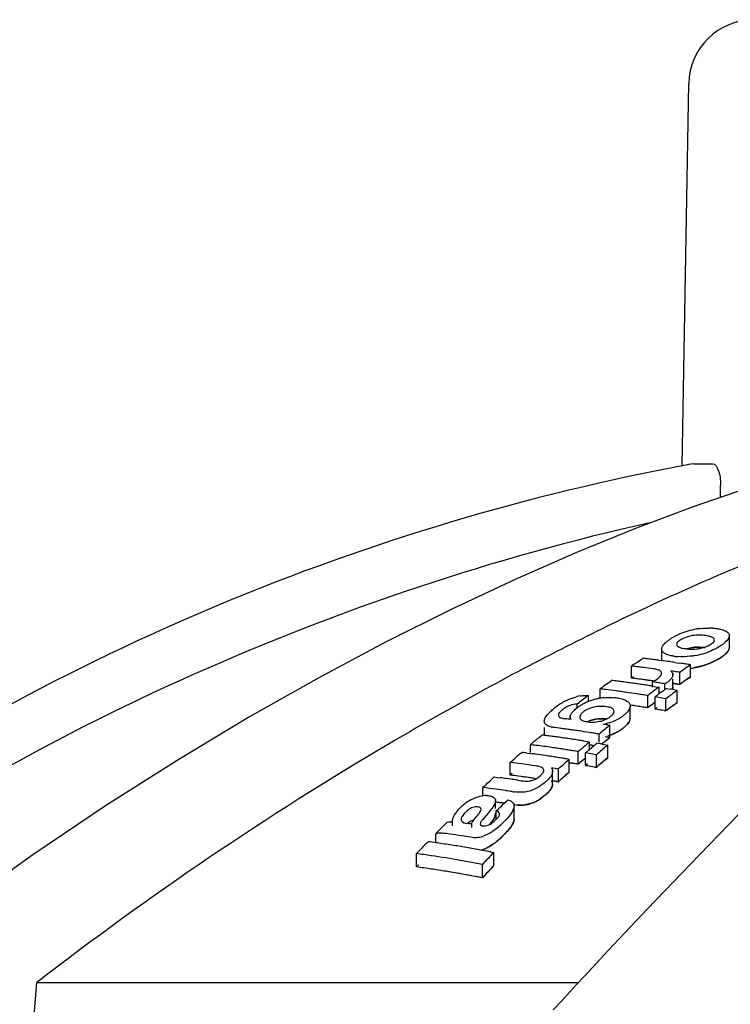
# Model space of a CAD drawing. Units: millimetres. Extents: x -4 to 3515, y -4 to 4864.
# Drawn here: x 1045 to 1078, y 4092 to 4138 of the extents above; entities that cross this region are included whole.
import ezdxf

# ---------------------------------------------------------------- set-up
doc = ezdxf.new("R2010")
doc.units = ezdxf.units.MM

msp = doc.modelspace()

# ---------------------------------------------------------------- linework, layer by layer
for p, q in [((1075.363, 4117.19), (1075.669, 4134.724)), ((1075.891, 4117.29), (1076.759, 4117.29)), ((1077.123, 4115.744), (1077.132, 4116.289)), ((1077.536, 4108.859), (1077.536, 4109.403)), ((1074.424, 4108.774), (1074.424, 4108.226)), ((1073.044, 4107.447), (1073.044, 4107.999)), ((1073.153, 4107.986), (1073.044, 4107.999)), ((1073.276, 4108.161), (1073.334, 4108.201)), ((1073.334, 4108.201), (1073.392, 4108.242)), ((1073.392, 4108.242), (1073.45, 4108.282)), ((1073.45, 4108.282), (1073.508, 4108.322)), ((1073.508, 4108.322), (1073.566, 4108.361)), ((1074.296, 4108.27), (1074.424, 4108.253)), ((1075.025, 4108.169), (1075.128, 4108.154)), ((1075.128, 4108.154), (1075.267, 4108.133)), ((1075.752, 4107.506), (1075.752, 4108.058)), ((1074.934, 4107.759), (1074.842, 4107.771)), ((1075.026, 4107.746), (1074.934, 4107.759)), ((1074.941, 4107.506), (1074.941, 4107.608)), ((1075.256, 4107.159), (1075.256, 4107.713)), ((1071.889, 4107.168), (1071.947, 4107.21)), ((1071.947, 4107.21), (1072.063, 4107.296)), ((1072.063, 4107.296), (1072.121, 4107.338)), ((1073.131, 4107.508), (1073.044, 4107.447)), ((1073.153, 4107.434), (1073.044, 4107.447)), ((1073.482, 4107.393), (1073.373, 4107.407)), ((1073.592, 4107.379), (1073.482, 4107.393)), ((1073.701, 4107.364), (1073.865, 4107.342)), ((1074.008, 4107.031), (1074.008, 4107.274)), ((1074.132, 4107.255), (1074.008, 4107.274)), ((1074.566, 4106.917), (1074.566, 4107.186)), ((1074.941, 4107.053), (1074.941, 4107.406)), ((1074.98, 4107.198), (1075.256, 4107.159)), ((1075.366, 4107.237), (1075.256, 4107.159)), ((1075.669, 4107.449), (1075.752, 4107.506)), ((1071.057, 4106.369), (1071.057, 4106.654)), ((1071.599, 4106.533), (1071.599, 4106.952)), ((1073.843, 4106.687), (1073.785, 4106.644)), ((1073.785, 4106.082), (1073.785, 4106.644)), ((1074.133, 4106.903), (1074.017, 4106.817)), ((1074.065, 4107.07), (1074.16, 4107.055)), ((1074.16, 4107.055), (1074.307, 4107.031)), ((1074.307, 4106.725), (1074.307, 4107.031)), ((1074.471, 4106.847), (1074.587, 4106.933)), ((1074.587, 4106.933), (1074.646, 4106.975)), ((1074.646, 4106.975), (1074.81, 4106.947)), ((1075.03, 4106.909), (1075.14, 4106.89)), ((1075.14, 4106.33), (1075.14, 4106.89)), ((1070.539, 4106.051), (1070.539, 4106.255)), ((1073.959, 4106.213), (1073.843, 4106.126)), ((1074.124, 4106.026), (1074.124, 4106.588)), ((1074.289, 4106.559), (1074.124, 4106.588)), ((1074.676, 4106.545), (1074.618, 4106.502)), ((1074.618, 4105.94), (1074.618, 4106.502)), ((1074.734, 4106.589), (1074.676, 4106.545)), ((1074.941, 4106.182), (1074.792, 4106.071)), ((1074.966, 4106.201), (1075.14, 4106.33)), ((1072.975, 4105.601), (1072.975, 4106.166)), ((1073.843, 4106.126), (1073.785, 4106.082)), ((1074.21, 4106.092), (1074.124, 4106.026)), ((1074.289, 4105.998), (1074.124, 4106.026)), ((1074.536, 4105.954), (1074.618, 4105.94)), ((1074.676, 4105.983), (1074.618, 4105.94)), ((1074.792, 4106.071), (1074.676, 4105.983)), ((1070.225, 4105.661), (1070.225, 4105.554)), ((1071.946, 4105.301), (1072.043, 4105.285)), ((1072.043, 4104.715), (1072.043, 4105.285)), ((1068.869, 4104.786), (1068.927, 4104.835)), ((1069.032, 4105.177), (1069.032, 4104.902)), ((1069.608, 4105.164), (1069.501, 4105.178)), ((1069.729, 4105.148), (1069.608, 4105.164)), ((1071.602, 4104.924), (1071.547, 4104.879)), ((1071.547, 4104.517), (1071.547, 4104.879)), ((1068.406, 4104.037), (1068.406, 4104.392)), ((1068.811, 4104.737), (1068.869, 4104.786)), ((1070.836, 4104.563), (1070.923, 4104.549)), ((1070.923, 4104.549), (1071.015, 4104.534)), ((1071.015, 4104.534), (1071.113, 4104.517)), ((1071.113, 4104.517), (1071.055, 4104.468)), ((1071.113, 4104.173), (1071.113, 4104.517)), ((1071.393, 4104.411), (1071.452, 4104.46)), ((1071.672, 4104.421), (1071.781, 4104.401)), ((1071.822, 4104.534), (1071.712, 4104.443)), ((1071.781, 4104.401), (1071.946, 4104.371)), ((1071.946, 4103.795), (1071.946, 4104.371)), ((1071.96, 4104.647), (1072.043, 4104.715)), ((1067.94, 4103.99), (1067.994, 4104.037)), ((1068.238, 4104.006), (1068.406, 4103.984)), ((1068.406, 4103.984), (1068.481, 4103.974)), ((1070.649, 4104.123), (1070.591, 4104.073)), ((1070.591, 4103.495), (1070.591, 4104.073)), ((1070.93, 4104.015), (1070.988, 4104.065)), ((1070.93, 4103.437), (1070.93, 4104.015)), ((1071.095, 4103.986), (1070.93, 4104.015)), ((1071.113, 4104.173), (1071.219, 4104.263)), ((1071.482, 4103.976), (1071.424, 4103.926)), ((1071.424, 4103.347), (1071.424, 4103.926)), ((1067.472, 4103.577), (1067.588, 4103.68)), ((1067.472, 4102.996), (1067.472, 4103.577)), ((1067.599, 4103.561), (1067.472, 4103.577)), ((1067.588, 4103.68), (1067.646, 4103.731)), ((1067.646, 4103.731), (1067.704, 4103.782)), ((1067.704, 4103.782), (1067.762, 4103.834)), ((1070.18, 4103.716), (1070.125, 4103.668)), ((1070.18, 4103.136), (1070.18, 4103.716)), ((1070.18, 4103.563), (1070.349, 4103.536)), ((1070.349, 4103.536), (1070.18, 4103.563)), ((1070.649, 4103.545), (1070.591, 4103.495)), ((1071.016, 4103.512), (1070.93, 4103.437)), ((1071.772, 4103.647), (1071.946, 4103.795)), ((1071.946, 4103.795), (1071.821, 4103.689)), ((1067.559, 4103.073), (1067.472, 4102.996)), ((1068.618, 4103.42), (1068.491, 4103.439)), ((1069.413, 4102.591), (1069.413, 4103.175)), ((1069.684, 4102.694), (1069.684, 4103.278)), ((1070.097, 4103.063), (1070.18, 4103.136)), ((1070.18, 4103.136), (1070.125, 4103.087)), ((1070.93, 4103.437), (1071.012, 4103.422)), ((1071.095, 4103.408), (1070.93, 4103.437)), ((1071.342, 4103.363), (1071.424, 4103.347)), ((1071.482, 4103.397), (1071.424, 4103.347)), ((1066.443, 4102.642), (1066.539, 4102.731)), ((1066.675, 4102.856), (1066.733, 4102.91)), ((1066.733, 4102.91), (1066.871, 4102.892)), ((1066.871, 4102.892), (1067.008, 4102.874)), ((1067.599, 4102.98), (1067.472, 4102.996)), ((1067.831, 4102.758), (1067.968, 4102.738)), ((1068.618, 4102.838), (1068.491, 4102.857)), ((1069.578, 4102.708), (1069.684, 4102.694)), ((1069.739, 4102.744), (1069.684, 4102.694)), ((1066.211, 4102.048), (1066.211, 4102.426)), ((1066.361, 4102.406), (1066.211, 4102.426)), ((1066.511, 4102.387), (1066.361, 4102.406)), ((1066.66, 4102.366), (1066.511, 4102.387)), ((1066.81, 4102.346), (1066.66, 4102.366)), ((1066.791, 4101.456), (1066.791, 4101.82)), ((1067.06, 4101.576), (1067.176, 4101.687)), ((1067.176, 4101.687), (1067.292, 4101.799)), ((1067.292, 4101.799), (1067.35, 4101.854)), ((1066.828, 4101.351), (1066.944, 4101.464)), ((1066.828, 4100.958), (1066.828, 4101.351)), ((1066.944, 4101.464), (1067.002, 4101.52)), ((1067.002, 4101.52), (1067.06, 4101.576)), ((1067.645, 4100.984), (1067.645, 4101.58)), ((1064.513, 4100.778), (1064.572, 4100.837)), ((1064.82, 4100.672), (1064.82, 4100.846)), ((1064.043, 4099.938), (1064.043, 4100.302)), ((1064.722, 4100.285), (1064.595, 4100.303)), ((1065.701, 4100.596), (1065.701, 4100.745)), ((1063.632, 4099.878), (1063.69, 4099.938)), ((1064.848, 4100.267), (1064.722, 4100.285)), ((1066.581, 4099.469), (1066.709, 4099.444)), ((1066.709, 4098.833), (1066.709, 4099.444)), ((1063.168, 4098.779), (1063.168, 4099.391)), ((1063.255, 4098.872), (1063.168, 4098.779)), ((1066.187, 4098.278), (1066.187, 4098.894)), ((1073.76, 4096.835), (1071.956, 4094.926)), ((1071.956, 4094.926), (1071.631, 4094.579)), ((1071.631, 4094.579), (1071.256, 4094.177)), ((1071.256, 4094.177), (1070.878, 4093.771)), ((1070.878, 4093.771), (1070.497, 4093.361)), ((1045.725, 4093.479), (1070.606, 4093.479)), ((1070.497, 4093.361), (1070.076, 4092.906)), ((1070.076, 4092.906), (1069.804, 4092.61)), ((1069.804, 4092.61), (1069.445, 4092.217))]:
    msp.add_line(p, q)
for points in [[(1078.327, 4116.158), (1075.826, 4115.299), (1073.219, 4114.319), (1070.51, 4113.215), (1067.693, 4111.98), (1064.777, 4110.611), (1061.772, 4109.108), (1058.674, 4107.459), (1055.494, 4105.664), (1052.245, 4103.718), (1048.924, 4101.609), (1045.541, 4099.33), (1042.117, 4096.88)], [(1091.363, 4115.144), (1090.61, 4114.25), (1089.685, 4113.21), (1088.588, 4112.027), (1087.319, 4110.697), (1085.877, 4109.213), (1084.263, 4107.571), (1082.479, 4105.767), (1080.53, 4103.797), (1078.422, 4101.654), (1076.161, 4099.335), (1073.76, 4096.835)]]:
    msp.add_lwpolyline(points)
for centre, radius, start, end in [((1078.668, 4134.672), 3, 90, 179), ((1094.402, 4016.495), 102.48, 100.40656, 100.92653), ((1117.285, 4018.164), 102.257, 112.43664, 113.03538), ((1076.356, 4106.82), 2.869, 115.7338, 119.0095), ((1076.559, 4106.4), 3.336, 112.7931, 115.7451), ((1076.654, 4106.18), 3.575, 109.8609, 112.8267), ((1076.622, 4106.27), 3.48, 106.6422, 109.8731), ((1076.566, 4106.448), 3.293, 99.6779, 106.5988), ((1076.623, 4106.118), 3.628, 96.4705, 99.689), ((1076.608, 4106.813), 2.933, 86.5971, 90.1906), ((1076.121, 4107.243), 2.385, 118.9913, 122.7646), ((1075.927, 4108.196), 1.189, 118.5157, 122.8314), ((1076.008, 4110.047), 1.243, 294.3717, 298.6591), ((1076.02, 4110.025), 1.218, 298.6614, 302.9096), ((1075.33, 4110.9), 2.471, 262.2038, 266.3114), ((1075.88, 4111.432), 2.656, 262.1377, 264.0915), ((1075.834, 4110.98), 2.202, 264.072, 268.9743), ((1075.399, 4111.643), 3.21, 279.7024, 286.8575), ((1075.851, 4110.536), 1.757, 278.5823, 285.8305), ((1075.29, 4111.985), 3.57, 286.942, 293.1228), ((1106.356, 4060.542), 57.982, 124.78721, 125.06647), ((1066.692, 4054.412), 53.962, 82.889, 83.1234), ((1067.217, 4054.533), 54.201, 83.0136, 83.273), ((1067.214, 4054.507), 54.228, 82.7543, 83.0136), ((1067.21, 4054.481), 54.254, 82.4953, 82.7543), ((1067.204, 4054.432), 54.303, 81.9777, 82.3588), ((1067.199, 4054.396), 54.34, 81.7192, 81.9777), ((1067.189, 4054.333), 54.403, 81.2028, 81.4609), ((1067.184, 4054.301), 54.436, 80.9449, 81.2028), ((1108.419, 4060.608), 57.608, 124.54536, 124.74508), ((1075.335, 4111.35), 3.475, 277.112, 286.8007), ((1075.354, 4111.288), 3.41, 286.8002, 290.9978), ((1066.69, 4054.388), 53.986, 82.6547, 82.889), ((1066.685, 4054.351), 54.024, 82.1867, 82.6547), ((1074.752, 4107.607), 0.189, 0.3857, 11.1732), ((1067.243, 4052.356), 55.934, 81.7644, 82.0019), ((1108.586, 4060.367), 57.901, 124.74526, 125.14481), ((1075.346, 4111.381), 3.504, 276.4337, 279.7741), ((1107.375, 4059.128), 59.725, 126.45269, 126.79894), ((1065.77, 4054.216), 53.501, 82.9187, 83.1816), ((1065.766, 4054.187), 53.53, 82.6561, 82.9187), ((1065.762, 4054.159), 53.558, 82.3936, 82.6561), ((1065.758, 4054.13), 53.588, 82.1313, 82.3936), ((1066.691, 4054.174), 53.65, 82.4917, 83.199), ((1065.754, 4054.099), 53.619, 81.8692, 82.1313), ((1066.692, 4054.186), 53.638, 82.8453, 83.0811), ((1065.75, 4054.067), 53.651, 81.6073, 81.8692), ((1065.745, 4054.034), 53.685, 81.3456, 81.6073), ((1066.686, 4054.137), 53.688, 82.3741, 82.6096), ((1066.682, 4054.111), 53.714, 82.1387, 82.3741), ((1065.74, 4053.999), 53.719, 81.0841, 81.3456), ((1073.198, 4108.765), 1.697, 298.4888, 301.3467), ((1065.96, 4054.045), 53.834, 81.068, 81.2685), ((1065.955, 4054.013), 53.866, 80.801, 81.068), ((1067.243, 4052.145), 55.594, 81.7137, 82.0482), ((1108.706, 4059.936), 57.87, 125.11204, 125.31269), ((1108.555, 4060.151), 57.607, 124.71108, 125.17917), ((1108.555, 4060.152), 57.607, 124.81115, 125.11215), ((1071.035, 4104.72), 1.942, 100.5731, 104.708), ((1107.791, 4058.415), 60.633, 127.2889, 127.63199), ((1065.247, 4054.091), 53.241, 82.883, 83.1472), ((1065.241, 4054.048), 53.285, 82.3552, 82.883), ((1065.235, 4054.003), 53.33, 82.0917, 82.3553), ((1065.231, 4053.972), 53.362, 81.8283, 82.0917), ((1065.224, 4053.922), 53.412, 81.3021, 81.8283), ((1065.216, 4053.87), 53.465, 81.0394, 81.3022), ((1065.21, 4053.835), 53.501, 80.7768, 81.0394), ((1109.658, 4058.883), 59.732, 126.63304, 126.84106), ((1110.054, 4058.785), 59.8, 126.71068, 126.9305), ((1109.44, 4059.177), 59.366, 126.28518, 126.49407), ((1109.922, 4058.962), 59.58, 126.51416, 126.71067), ((1110.403, 4058.948), 59.514, 126.33627, 126.82275), ((1065.715, 4053.851), 53.87, 80.0424, 80.2797), ((1071.22, 4103.919), 2.753, 122.348, 128.1919), ((1071.356, 4103.709), 3.004, 119.6886, 122.3964), ((1071.373, 4103.682), 3.036, 116.9727, 119.7065), ((1071.34, 4103.745), 2.965, 114.1289, 116.9702), ((1071.324, 4103.781), 2.925, 111.2698, 114.1262), ((1070.635, 4104.998), 1.263, 109.2812, 113.4266), ((1107.999, 4058.145), 60.974, 127.63193, 127.90537), ((1071.845, 4104.34), 2.177, 120.0251, 124.172), ((1071.865, 4104.304), 2.218, 115.764, 120.0148), ((1071.963, 4104.097), 2.448, 111.5262, 115.7241), ((1072.04, 4103.907), 2.653, 107.4542, 111.5671), ((1072.016, 4103.989), 2.567, 103.3386, 107.489), ((1072.012, 4103.992), 2.563, 99.2734, 103.2782), ((1072.043, 4103.808), 2.75, 95.5722, 99.2875), ((1072.057, 4104.068), 2.49, 81.8692, 85.3482), ((1065.221, 4053.68), 53.098, 81.2475, 81.6114), ((1065.218, 4053.656), 53.122, 80.983, 81.512), ((1109.713, 4058.553), 59.581, 126.67943, 127.08609), ((1109.648, 4058.64), 59.472, 126.67925, 126.87715), ((1065.189, 4053.709), 53.628, 79.8734, 80.231), ((1110.521, 4058.534), 59.467, 126.71895, 126.92835), ((1110.399, 4058.697), 59.263, 126.50959, 126.74934), ((1072.129, 4102.768), 4.22, 128.2364, 129.3326), ((1071.856, 4104.325), 2.196, 124.1838, 128.1963), ((1071.654, 4104.542), 1.607, 89.8897, 103.9024), ((1065.215, 4053.638), 53.14, 80.9831, 81.2475), ((1065.209, 4053.602), 53.176, 80.7188, 80.983), ((1065.209, 4053.602), 53.176, 80.7188, 80.9831), ((1065.19, 4053.49), 53.291, 79.8997, 80.3496), ((1065.188, 4053.476), 53.305, 79.8097, 80.1696), ((1110.655, 4058.356), 59.689, 126.92835, 127.13776), ((1064.449, 4051.095), 54.769, 83.9025, 84.1823), ((1071.301, 4107.674), 2.248, 261.7195, 264.2735), ((1071.271, 4106.846), 1.416, 282.9127, 291.3421), ((1111.383, 4056.676), 62.534, 128.9841, 129.50604), ((1071.344, 4107.692), 2.395, 279.7856, 282.6326), ((1063.464, 4053.377), 52.612, 80.722, 80.9366), ((1071.328, 4106.704), 1.262, 291.2716, 295.7122), ((1071.382, 4106.589), 1.136, 295.7797, 300.3165), ((1071.371, 4106.607), 1.157, 300.3339, 304.5831), ((1071.322, 4106.677), 1.242, 304.6039, 308.467), ((1062.57, 4053.377), 51.849, 82.6858, 82.9572), ((1062.999, 4053.455), 52.129, 82.3295, 82.5821), ((1062.994, 4053.425), 52.16, 82.077, 82.3295), ((1062.99, 4053.394), 52.192, 81.8247, 82.077), ((1062.985, 4053.361), 52.225, 81.5726, 81.8247), ((1062.978, 4053.31), 52.277, 81.069, 81.5726), ((1062.969, 4053.256), 52.33, 80.8175, 81.069), ((1062.964, 4053.22), 52.367, 80.5661, 80.8175), ((1071.444, 4106.766), 2.024, 288.706, 292.0065), ((1110.082, 4055.733), 64.068, 130.23966, 130.57981), ((1062.047, 4053.222), 51.564, 82.6442, 82.9171), ((1109.893, 4055.956), 63.775, 130.10302, 130.2395), ((1062.566, 4053.345), 51.881, 82.4146, 82.6858), ((1062.562, 4053.313), 51.914, 82.1437, 82.4146), ((1062.557, 4053.279), 51.948, 81.873, 82.1437), ((1062.552, 4053.245), 51.983, 81.6088, 81.873), ((1062.547, 4053.208), 52.019, 81.3321, 81.6088), ((1062.541, 4053.17), 52.058, 81.0621, 81.3321), ((1062.535, 4053.134), 52.094, 80.8313, 81.0621), ((1112.264, 4055.62), 63.908, 130.15126, 130.62907), ((1062.968, 4053.019), 52, 80.763, 81.0106), ((1062.968, 4053.019), 52, 80.7574, 80.9884), ((1112.512, 4055.705), 63.742, 130.17205, 130.37725), ((1062.512, 4052.994), 52.237, 79.9009, 80.1459), ((1113.117, 4055.542), 63.869, 130.13628, 130.68301), ((1111.46, 4056.331), 62.408, 129.2668, 129.59666), ((1111.378, 4056.43), 62.279, 129.16825, 129.43077), ((1063.46, 4053.124), 52.3, 80.554, 80.7699), ((1110.755, 4054.954), 65.097, 131.12526, 131.33422), ((1061.635, 4053.097), 51.336, 82.6106, 82.8847), ((1061.626, 4053.03), 51.403, 82.063, 82.3367), ((1062.039, 4053.156), 51.631, 81.8267, 82.6441), ((1061.619, 4052.977), 51.456, 81.5162, 82.0629), ((1062.029, 4053.087), 51.7, 81.5548, 81.8268), ((1062.023, 4053.05), 51.738, 81.283, 81.5548), ((1062.018, 4053.012), 51.776, 81.0114, 81.283), ((1062.011, 4052.972), 51.816, 80.74, 81.0114), ((1062.005, 4052.932), 51.857, 80.4689, 80.74), ((1112.752, 4055.423), 64.112, 130.50196, 130.64998), ((1061.98, 4052.792), 52, 79.5361, 79.9053), ((1061.108, 4052.897), 51.079, 82.1217, 82.6983), ((1061.099, 4052.833), 51.143, 81.6899, 82.1217), ((1061.611, 4052.922), 51.512, 81.2432, 81.5163), ((1061.605, 4052.883), 51.551, 80.9705, 81.2432), ((1113.179, 4054.566), 65.305, 131.24538, 131.76192), ((1061.598, 4052.843), 51.592, 80.6979, 80.9705), ((1061.592, 4052.803), 51.633, 80.4255, 80.6979), ((1062.003, 4052.691), 51.525, 80.4054, 80.6783), ((1062.004, 4052.692), 51.524, 80.4054, 80.6783), ((1112.451, 4055.152), 63.948, 130.48912, 130.88879), ((1112.476, 4055.123), 63.985, 130.615, 130.82029), ((1113.329, 4055.045), 63.946, 130.53231, 130.94339), ((1113.357, 4055.013), 63.988, 130.66938, 130.87483), ((1113.196, 4055.201), 63.741, 130.47407, 130.66937), ((1062.524, 4049.247), 54.503, 82.4522, 82.7865), ((1113.207, 4054.286), 65.097, 131.47172, 131.76393), ((1113.18, 4054.317), 65.056, 131.43921, 131.69904), ((1061.981, 4052.56), 51.657, 79.5593, 79.931), ((1061.979, 4052.55), 51.668, 79.4664, 79.8381), ((1112.324, 4053.219), 67.437, 132.87193, 133.141), ((1112.025, 4053.542), 66.996, 132.60181, 132.75988), ((1060.367, 4052.651), 50.66, 82.1543, 82.4676), ((1060.362, 4052.611), 50.7, 81.8412, 82.1543), ((1061.111, 4052.683), 50.713, 82.3583, 82.794), ((1060.356, 4052.57), 50.742, 81.5285, 81.8412), ((1061.107, 4052.656), 50.741, 82.0681, 82.6487), ((1061.103, 4052.629), 50.768, 81.9232, 82.3583), ((1061.098, 4052.592), 50.806, 81.6334, 82.0682), ((1061.098, 4052.588), 50.81, 81.7058, 81.9232), ((1061.093, 4052.558), 50.839, 81.4886, 81.7058), ((1062.524, 4049.03), 54.139, 82.4005, 82.7372), ((1062.525, 4049.037), 54.133, 82.5127, 82.7372), ((1113.429, 4054.038), 65.43, 131.76381, 131.95793), ((1113.374, 4054.1), 65.347, 131.69899, 131.89328), ((1059.836, 4052.413), 50.418, 81.5348, 82.0492), ((1059.827, 4052.354), 50.477, 81.1924, 81.5349), ((1067.991, 4105.032), 2.829, 261.158, 263.2525), ((1066.75, 4099.91), 2.238, 128.2788, 131.252), ((1066.776, 4099.877), 2.279, 125.345, 128.276), ((1066.703, 4099.982), 2.151, 122.2246, 125.3846), ((1066.582, 4100.173), 1.926, 118.6284, 122.2171), ((1066.351, 4100.888), 1.169, 88.995, 96.8231), ((1059.836, 4052.174), 50.07, 81.5543, 82.0151), ((1059.834, 4052.163), 50.081, 81.5544, 81.9073), ((1067.944, 4103.15), 1.534, 278.7549, 291.1778), ((1067.88, 4103.294), 1.689, 294.6663, 298.827), ((1067.761, 4103.508), 1.934, 298.8495, 302.48), ((1066.89, 4099.764), 2.439, 134.2049, 136.9649), ((1066.738, 4099.923), 2.22, 131.2553, 134.2531), ((1114.529, 4050.947), 70.603, 135.10587, 135.37727), ((1058.248, 4051.82), 49.49, 81.3395, 81.6018), ((1064.026, 4104.019), 4.467, 309.6152, 313.2265), ((1063.501, 4104.583), 5.238, 313.1946, 314.7553), ((1064.078, 4104.005), 4.42, 314.7129, 315.9487), ((1114.815, 4050.665), 71.004, 135.37727, 135.64765), ((1065.304, 4102.392), 2.397, 301.0223, 304.1393), ((1064.299, 4103.164), 4.095, 314.8752, 317.0922), ((1115.616, 4049.888), 72.121, 136.12038, 136.38718), ((1057.323, 4051.58), 48.776, 82.0813, 82.4996), ((1057.316, 4051.527), 48.829, 81.7013, 82.0813), ((1057.724, 4051.614), 49.172, 81.0739, 81.6698), ((1057.713, 4051.538), 49.248, 80.6277, 81.0739), ((1064.714, 4102.564), 3.372, 307.332, 309.8506), ((1064.006, 4103.415), 4.479, 309.8276, 313.4381), ((1063.638, 4103.811), 5.02, 312.2861, 315.0168), ((1063.473, 4103.982), 5.257, 313.4057, 314.9647), ((1115.912, 4049.606), 72.529, 136.38718, 136.65298), ((1057.308, 4051.475), 48.882, 81.3029, 81.7013), ((1057.3, 4051.419), 48.939, 80.905, 81.3029), ((1057.29, 4051.359), 48.999, 80.5075, 80.905), ((1057.274, 4051.265), 49.095, 79.7139, 80.5074), ((1057.256, 4051.165), 49.196, 79.3181, 79.7141), ((1118.931, 4049.434), 72.306, 136.2396, 136.84085), ((1057.246, 4051.111), 49.251, 79.0738, 79.3181), ((1056.8, 4051.373), 48.438, 82.044, 82.4462), ((1056.78, 4051.233), 48.58, 80.4395, 82.0434), ((1056.75, 4051.053), 48.763, 79.6409, 80.4399), ((1056.732, 4050.952), 48.865, 79.2423, 79.641), ((1056.719, 4050.883), 48.935, 78.8441, 79.2423), ((1056.769, 4050.906), 48.299, 79.1591, 82.3863), ((1056.796, 4051.093), 48.11, 81.5793, 82.3893), ((1056.78, 4050.981), 48.223, 80.7712, 81.5793), ((1056.745, 4050.773), 48.434, 78.7589, 80.7705), ((1119.056, 4049.081), 72.218, 136.45602, 137.06043), ((1119.206, 4048.94), 72.424, 136.65775, 137.05983), ((1118.869, 4049.258), 71.961, 136.45563, 136.65754), ((1056.717, 4050.624), 48.586, 78.7603, 79.1615)]:
    msp.add_arc(centre, radius, start, end)
for points, knots in [([(1074.977, 4117.118), (1067.609, 4115.695), (1053.296, 4111.315), (1040.173, 4104.078), (1034.21, 4099.788)], [0, 0, 0, 0, 0.505308, 1, 1, 1, 1]), ([(1076.759, 4117.29), (1076.891, 4117.29), (1077.044, 4117.001), (1077.117, 4116.663), (1077.134, 4116.416), (1077.132, 4116.289)], [0, 0, 0, 0, 0.356159, 0.657281, 1, 1, 1, 1]), ([(1073.957, 4114.597), (1066.73, 4112.983), (1052.634, 4108.279), (1039.7, 4100.933), (1033.755, 4096.611)], [0, 0, 0, 0, 0.501833, 1, 1, 1, 1]), ([(1077.272, 4112.267), (1074.747, 4111.194), (1069.538, 4108.739), (1058.79, 4102.82), (1050.878, 4097.462), (1045.725, 4093.479)], [0, 0, 0, 0, 0.223692, 0.469011, 1, 1, 1, 1]), ([(1075.849, 4109.397), (1075.804, 4109.39), (1075.635, 4109.358), (1075.47, 4109.3), (1075.359, 4109.24)], [0, 0, 0, 0, 0.268233, 1, 1, 1, 1]), ([(1076.757, 4109.317), (1076.744, 4109.323), (1076.683, 4109.35), (1076.619, 4109.366), (1076.568, 4109.376)], [0, 0, 0, 0, 0.222118, 1, 1, 1, 1]), ([(1076.961, 4109.724), (1076.987, 4109.72), (1077.084, 4109.705), (1077.18, 4109.683), (1077.248, 4109.66)], [0, 0, 0, 0, 0.269751, 1, 1, 1, 1]), ([(1077.536, 4109.404), (1077.537, 4109.336), (1077.451, 4109.184), (1077.332, 4109.078), (1077.259, 4109.021)], [0, 0, 0, 0, 0.419938, 1, 1, 1, 1]), ([(1077.443, 4109.563), (1077.457, 4109.552), (1077.504, 4109.511), (1077.536, 4109.448), (1077.536, 4109.404)], [0, 0, 0, 0, 0.28381, 1, 1, 1, 1]), ([(1074.424, 4108.774), (1074.424, 4108.798), (1074.449, 4108.917), (1074.535, 4109.01), (1074.604, 4109.075)], [0, 0, 0, 0, 0.2043, 1, 1, 1, 1]), ([(1075.282, 4109.195), (1075.258, 4109.179), (1075.188, 4109.129), (1075.108, 4109.055), (1075.108, 4108.995)], [0, 0, 0, 0, 0.322495, 1, 1, 1, 1]), ([(1075.108, 4108.995), (1075.109, 4108.96), (1075.146, 4108.913), (1075.188, 4108.888), (1075.202, 4108.881)], [0, 0, 0, 0, 0.696996, 1, 1, 1, 1]), ([(1076.682, 4109.003), (1076.705, 4109.018), (1076.774, 4109.068), (1076.853, 4109.141), (1076.853, 4109.2)], [0, 0, 0, 0, 0.321839, 1, 1, 1, 1]), ([(1077.134, 4108.933), (1077.102, 4108.912), (1076.96, 4108.825), (1076.81, 4108.752), (1076.692, 4108.702)], [0, 0, 0, 0, 0.229567, 1, 1, 1, 1]), ([(1076.853, 4109.2), (1076.853, 4109.236), (1076.814, 4109.284), (1076.771, 4109.31), (1076.757, 4109.317)], [0, 0, 0, 0, 0.696443, 1, 1, 1, 1]), ([(1074.513, 4108.617), (1074.5, 4108.627), (1074.454, 4108.668), (1074.424, 4108.73), (1074.424, 4108.774)], [0, 0, 0, 0, 0.281743, 1, 1, 1, 1]), ([(1074.707, 4108.517), (1074.688, 4108.523), (1074.62, 4108.549), (1074.554, 4108.584), (1074.513, 4108.617)], [0, 0, 0, 0, 0.279034, 1, 1, 1, 1]), ([(1074.995, 4108.452), (1074.968, 4108.456), (1074.871, 4108.471), (1074.775, 4108.494), (1074.707, 4108.517)], [0, 0, 0, 0, 0.270251, 1, 1, 1, 1]), ([(1075.94, 4108.478), (1075.873, 4108.467), (1075.618, 4108.431), (1075.359, 4108.422), (1075.171, 4108.434)], [0, 0, 0, 0, 0.266378, 1, 1, 1, 1]), ([(1075.202, 4108.881), (1075.214, 4108.874), (1075.274, 4108.848), (1075.339, 4108.832), (1075.389, 4108.822)], [0, 0, 0, 0, 0.221353, 1, 1, 1, 1]), ([(1075.685, 4108.82), (1075.729, 4108.831), (1075.799, 4108.846), (1075.896, 4108.86), (1075.975, 4108.868), (1076.055, 4108.872), (1076.16, 4108.875), (1076.289, 4108.87), (1076.388, 4108.86), (1076.439, 4108.853)], [0, 0, 0, 0, 0.176471, 0.279412, 0.382353, 0.485294, 0.588235, 0.794118, 1, 1, 1, 1]), ([(1077.134, 4108.386), (1077.21, 4108.436), (1077.339, 4108.531), (1077.468, 4108.664), (1077.531, 4108.779), (1077.539, 4108.845), (1077.536, 4108.871)], [0, 0, 0, 0, 0.266855, 0.53371, 0.800566, 1, 1, 1, 1]), ([(1077.536, 4108.86), (1077.536, 4108.835), (1077.512, 4108.718), (1077.427, 4108.625), (1077.359, 4108.561)], [0, 0, 0, 0, 0.204424, 1, 1, 1, 1]), ([(1076.692, 4108.154), (1076.635, 4108.13), (1076.392, 4108.032), (1076.137, 4107.963), (1075.941, 4107.929)], [0, 0, 0, 0, 0.237783, 1, 1, 1, 1]), ([(1076.576, 4108.104), (1076.602, 4108.114), (1076.715, 4108.159), (1076.906, 4108.248), (1077.06, 4108.338), (1077.134, 4108.386)], [0, 0, 0, 0, 0.125, 0.5625, 1, 1, 1, 1]), ([(1077.134, 4108.386), (1077.102, 4108.365), (1076.96, 4108.278), (1076.81, 4108.205), (1076.692, 4108.154)], [0, 0, 0, 0, 0.229643, 1, 1, 1, 1]), ([(1074.415, 4107.717), (1074.41, 4107.728), (1074.374, 4107.777), (1074.318, 4107.802), (1074.274, 4107.818)], [0, 0, 0, 0, 0.206924, 1, 1, 1, 1]), ([(1074.423, 4107.676), (1074.423, 4107.683), (1074.422, 4107.697), (1074.418, 4107.711), (1074.415, 4107.717)], [0, 0, 0, 0, 0.501444, 1, 1, 1, 1]), ([(1074.842, 4107.771), (1074.855, 4107.763), (1074.9, 4107.732), (1074.93, 4107.681), (1074.938, 4107.643)], [0, 0, 0, 0, 0.28564, 1, 1, 1, 1]), ([(1074.909, 4106.93), (1074.922, 4106.955), (1074.943, 4107.008), (1074.945, 4107.057), (1074.941, 4107.082)], [0, 0, 0, 0, 0.44499, 1, 1, 1, 1]), ([(1071.776, 4106.545), (1071.819, 4106.549), (1071.98, 4106.561), (1072.141, 4106.56), (1072.259, 4106.55)], [0, 0, 0, 0, 0.266094, 1, 1, 1, 1]), ([(1072.666, 4106.473), (1072.701, 4106.461), (1072.815, 4106.415), (1072.927, 4106.331), (1072.959, 4106.25)], [0, 0, 0, 0, 0.29918, 1, 1, 1, 1]), ([(1069.849, 4105.984), (1069.83, 4105.969), (1069.767, 4105.915), (1069.706, 4105.849), (1069.687, 4105.792)], [0, 0, 0, 0, 0.293015, 1, 1, 1, 1]), ([(1070.133, 4106.157), (1070.112, 4106.148), (1070.036, 4106.113), (1069.964, 4106.069), (1069.914, 4106.033)], [0, 0, 0, 0, 0.270653, 1, 1, 1, 1]), ([(1070.225, 4105.661), (1070.225, 4105.677), (1070.234, 4105.748), (1070.271, 4105.813), (1070.303, 4105.858)], [0, 0, 0, 0, 0.22244, 1, 1, 1, 1]), ([(1070.818, 4105.889), (1070.799, 4105.874), (1070.738, 4105.821), (1070.684, 4105.754), (1070.667, 4105.699)], [0, 0, 0, 0, 0.294625, 1, 1, 1, 1]), ([(1071.268, 4106.101), (1071.236, 4106.093), (1071.114, 4106.059), (1070.997, 4106.006), (1070.917, 4105.958)], [0, 0, 0, 0, 0.263743, 1, 1, 1, 1]), ([(1072.168, 4106.048), (1072.158, 4106.055), (1072.107, 4106.084), (1072.051, 4106.1), (1072.007, 4106.11)], [0, 0, 0, 0, 0.22014, 1, 1, 1, 1]), ([(1072.095, 4105.704), (1072.113, 4105.719), (1072.171, 4105.77), (1072.223, 4105.836), (1072.236, 4105.89)], [0, 0, 0, 0, 0.297697, 1, 1, 1, 1]), ([(1072.676, 4105.733), (1072.643, 4105.708), (1072.497, 4105.598), (1072.334, 4105.511), (1072.203, 4105.458)], [0, 0, 0, 0, 0.225035, 1, 1, 1, 1]), ([(1072.236, 4105.89), (1072.238, 4105.897), (1072.24, 4105.911), (1072.241, 4105.926), (1072.24, 4105.933)], [0, 0, 0, 0, 0.510959, 1, 1, 1, 1]), ([(1072.975, 4106.166), (1072.975, 4106.139), (1072.953, 4106.007), (1072.861, 4105.901), (1072.786, 4105.829)], [0, 0, 0, 0, 0.206462, 1, 1, 1, 1]), ([(1069.122, 4105.297), (1069.107, 4105.308), (1069.057, 4105.353), (1069.031, 4105.423), (1069.032, 4105.471)], [0, 0, 0, 0, 0.274309, 1, 1, 1, 1]), ([(1071.115, 4105.489), (1071.134, 4105.497), (1071.199, 4105.52), (1071.275, 4105.54), (1071.331, 4105.551), (1071.338, 4105.552)], [0, 0, 0, 0, 0.272727, 0.909091, 1, 1, 1, 1]), ([(1071.896, 4105.566), (1071.85, 4105.572), (1071.641, 4105.596), (1071.427, 4105.576), (1071.268, 4105.537)], [0, 0, 0, 0, 0.219672, 1, 1, 1, 1]), ([(1071.338, 4105.552), (1071.379, 4105.561), (1071.47, 4105.575), (1071.612, 4105.584), (1071.757, 4105.582), (1071.849, 4105.573), (1071.896, 4105.566)], [0, 0, 0, 0, 0.222222, 0.481481, 0.740741, 1, 1, 1, 1]), ([(1072.791, 4105.267), (1072.804, 4105.28), (1072.861, 4105.338), (1072.936, 4105.438), (1072.972, 4105.538), (1072.976, 4105.592), (1072.975, 4105.607)], [0, 0, 0, 0, 0.106252, 0.478133, 0.850014, 1, 1, 1, 1]), ([(1072.975, 4105.601), (1072.975, 4105.582), (1072.964, 4105.491), (1072.914, 4105.41), (1072.87, 4105.355)], [0, 0, 0, 0, 0.218734, 1, 1, 1, 1]), ([(1069.032, 4104.925), (1069.03, 4104.916), (1069.028, 4104.882), (1069.034, 4104.847), (1069.044, 4104.822), (1069.045, 4104.82)], [0, 0, 0, 0, 0.260481, 0.923099, 1, 1, 1, 1]), ([(1069.501, 4105.178), (1069.474, 4105.181), (1069.378, 4105.195), (1069.282, 4105.218), (1069.217, 4105.245)], [0, 0, 0, 0, 0.271705, 1, 1, 1, 1]), ([(1071.957, 4104.807), (1072.006, 4104.82), (1072.111, 4104.852), (1072.227, 4104.897), (1072.293, 4104.928), (1072.307, 4104.935)], [0, 0, 0, 0, 0.4, 0.866667, 1, 1, 1, 1]), ([(1072.676, 4105.166), (1072.643, 4105.141), (1072.497, 4105.03), (1072.334, 4104.942), (1072.203, 4104.889)], [0, 0, 0, 0, 0.225147, 1, 1, 1, 1]), ([(1072.307, 4104.935), (1072.343, 4104.952), (1072.428, 4104.996), (1072.55, 4105.072), (1072.635, 4105.134), (1072.676, 4105.166)], [0, 0, 0, 0, 0.263158, 0.631579, 1, 1, 1, 1]), ([(1069.008, 4103.216), (1069.005, 4103.264), (1068.92, 4103.369), (1068.804, 4103.388), (1068.738, 4103.4)], [0, 0, 0, 0, 0.417184, 1, 1, 1, 1]), ([(1068.918, 4103.037), (1068.931, 4103.052), (1068.974, 4103.103), (1069.01, 4103.168), (1069.008, 4103.216)], [0, 0, 0, 0, 0.296959, 1, 1, 1, 1]), ([(1069.413, 4103.175), (1069.413, 4103.12), (1069.39, 4103.044), (1069.354, 4102.978), (1069.343, 4102.959)], [0, 0, 0, 0, 0.722889, 1, 1, 1, 1]), ([(1069.41, 4103.217), (1069.411, 4103.21), (1069.412, 4103.196), (1069.413, 4103.182), (1069.413, 4103.175)], [0, 0, 0, 0, 0.496541, 1, 1, 1, 1]), ([(1067.968, 4102.738), (1067.997, 4102.733), (1068.126, 4102.714), (1068.259, 4102.712), (1068.359, 4102.727)], [0, 0, 0, 0, 0.22732, 1, 1, 1, 1]), ([(1068.359, 4102.727), (1068.407, 4102.734), (1068.582, 4102.775), (1068.742, 4102.871), (1068.839, 4102.959)], [0, 0, 0, 0, 0.270978, 1, 1, 1, 1]), ([(1069.151, 4102.733), (1069.113, 4102.697), (1068.938, 4102.55), (1068.745, 4102.421), (1068.584, 4102.348)], [0, 0, 0, 0, 0.228333, 1, 1, 1, 1]), ([(1069.151, 4102.145), (1069.194, 4102.185), (1069.267, 4102.261), (1069.346, 4102.372), (1069.397, 4102.478), (1069.413, 4102.556), (1069.413, 4102.597), (1069.413, 4102.609)], [0, 0, 0, 0, 0.227856, 0.455712, 0.683568, 0.911424, 1, 1, 1, 1]), ([(1069.413, 4102.591), (1069.413, 4102.536), (1069.39, 4102.459), (1069.354, 4102.392), (1069.343, 4102.374)], [0, 0, 0, 0, 0.723137, 1, 1, 1, 1]), ([(1069.413, 4102.609), (1069.412, 4102.626), (1069.404, 4102.671), (1069.385, 4102.712), (1069.368, 4102.735)], [0, 0, 0, 0, 0.379369, 1, 1, 1, 1]), ([(1068.584, 4102.348), (1068.441, 4102.283), (1068.241, 4102.223), (1068.036, 4102.208), (1067.987, 4102.206)], [0, 0, 0, 0, 0.762534, 1, 1, 1, 1]), ([(1069.151, 4102.145), (1069.126, 4102.122), (1069.014, 4102.025), (1068.895, 4101.937), (1068.799, 4101.876)], [0, 0, 0, 0, 0.235316, 1, 1, 1, 1]), ([(1068.808, 4101.878), (1068.841, 4101.899), (1068.922, 4101.954), (1069.036, 4102.042), (1069.113, 4102.11), (1069.151, 4102.145)], [0, 0, 0, 0, 0.25, 0.625, 1, 1, 1, 1]), ([(1066.491, 4102.048), (1066.57, 4102.037), (1066.716, 4102.016), (1066.792, 4101.877), (1066.791, 4101.82)], [0, 0, 0, 0, 0.585057, 1, 1, 1, 1]), ([(1067.35, 4101.854), (1067.385, 4101.847), (1067.496, 4101.816), (1067.609, 4101.736), (1067.634, 4101.658)], [0, 0, 0, 0, 0.305151, 1, 1, 1, 1]), ([(1068.585, 4101.759), (1068.43, 4101.688), (1068.118, 4101.599), (1067.798, 4101.614), (1067.652, 4101.632)], [0, 0, 0, 0, 0.535713, 1, 1, 1, 1]), ([(1068.498, 4101.72), (1068.532, 4101.733), (1068.622, 4101.771), (1068.724, 4101.826), (1068.792, 4101.867), (1068.808, 4101.878)], [0, 0, 0, 0, 0.3, 0.825, 1, 1, 1, 1]), ([(1064.878, 4101.114), (1064.891, 4101.141), (1064.955, 4101.254), (1065.039, 4101.356), (1065.107, 4101.429)], [0, 0, 0, 0, 0.229821, 1, 1, 1, 1]), ([(1065.694, 4101.49), (1065.663, 4101.476), (1065.554, 4101.415), (1065.46, 4101.332), (1065.396, 4101.269)], [0, 0, 0, 0, 0.278248, 1, 1, 1, 1]), ([(1065.992, 4101.543), (1065.97, 4101.546), (1065.868, 4101.549), (1065.766, 4101.524), (1065.694, 4101.49)], [0, 0, 0, 0, 0.22255, 1, 1, 1, 1]), ([(1066.129, 4101.422), (1066.13, 4101.45), (1066.097, 4101.517), (1066.029, 4101.538), (1065.992, 4101.543)], [0, 0, 0, 0, 0.430745, 1, 1, 1, 1]), ([(1066.005, 4101.195), (1066.02, 4101.214), (1066.071, 4101.282), (1066.128, 4101.36), (1066.129, 4101.422)], [0, 0, 0, 0, 0.279666, 1, 1, 1, 1]), ([(1066.511, 4100.729), (1066.547, 4100.773), (1066.615, 4100.857), (1066.699, 4100.978), (1066.761, 4101.092), (1066.79, 4101.181), (1066.793, 4101.233), (1066.791, 4101.252)], [0, 0, 0, 0, 0.217247, 0.434493, 0.65174, 0.868986, 1, 1, 1, 1]), ([(1066.974, 4101.211), (1066.975, 4101.247), (1066.946, 4101.298), (1066.903, 4101.322), (1066.89, 4101.329)], [0, 0, 0, 0, 0.711111, 1, 1, 1, 1]), ([(1067.645, 4101.58), (1067.645, 4101.467), (1067.522, 4101.223), (1067.355, 4101.034), (1067.255, 4100.931)], [0, 0, 0, 0, 0.442785, 1, 1, 1, 1]), ([(1067.811, 4101.617), (1067.834, 4101.616), (1067.912, 4101.613), (1068.036, 4101.616), (1068.137, 4101.628), (1068.177, 4101.634)], [0, 0, 0, 0, 0.193548, 0.677419, 1, 1, 1, 1]), ([(1065.206, 4100.959), (1065.207, 4100.935), (1065.25, 4100.821), (1065.387, 4100.792), (1065.476, 4100.779)], [0, 0, 0, 0, 0.204886, 1, 1, 1, 1]), ([(1065.79, 4100.93), (1065.762, 4100.922), (1065.661, 4100.885), (1065.57, 4100.824), (1065.508, 4100.774)], [0, 0, 0, 0, 0.264634, 1, 1, 1, 1]), ([(1065.701, 4100.745), (1065.7, 4100.797), (1065.767, 4100.9), (1065.835, 4100.985), (1065.874, 4101.033)], [0, 0, 0, 0, 0.456705, 1, 1, 1, 1]), ([(1066.203, 4100.965), (1066.175, 4100.929), (1066.127, 4100.865), (1066.085, 4100.784), (1066.089, 4100.747)], [0, 0, 0, 0, 0.548252, 1, 1, 1, 1]), ([(1066.51, 4100.723), (1066.542, 4100.738), (1066.653, 4100.804), (1066.747, 4100.893), (1066.812, 4100.958)], [0, 0, 0, 0, 0.279813, 1, 1, 1, 1]), ([(1067.554, 4100.71), (1067.559, 4100.72), (1067.592, 4100.778), (1067.636, 4100.88), (1067.649, 4100.968), (1067.645, 4101.009), (1067.645, 4101.01)], [0, 0, 0, 0, 0.089981, 0.539884, 0.989787, 1, 1, 1, 1]), ([(1064.351, 4100.326), (1064.327, 4100.327), (1064.224, 4100.331), (1064.119, 4100.323), (1064.043, 4100.302)], [0, 0, 0, 0, 0.23123, 1, 1, 1, 1]), ([(1066.089, 4100.747), (1066.093, 4100.719), (1066.126, 4100.682), (1066.166, 4100.672), (1066.178, 4100.67)], [0, 0, 0, 0, 0.689594, 1, 1, 1, 1]), ([(1066.178, 4100.67), (1066.203, 4100.666), (1066.316, 4100.659), (1066.431, 4100.685), (1066.51, 4100.723)], [0, 0, 0, 0, 0.223533, 1, 1, 1, 1]), ([(1067.188, 4100.263), (1067.304, 4100.378), (1067.437, 4100.529), (1067.531, 4100.671), (1067.554, 4100.71)], [0, 0, 0, 0, 0.714286, 1, 1, 1, 1]), ([(1066.759, 4099.883), (1066.715, 4099.85), (1066.524, 4099.713), (1066.311, 4099.599), (1066.136, 4099.551)], [0, 0, 0, 0, 0.232576, 1, 1, 1, 1]), ([(1066.555, 4099.742), (1066.629, 4099.789), (1066.728, 4099.859), (1066.819, 4099.93), (1066.844, 4099.95)], [0, 0, 0, 0, 0.724138, 1, 1, 1, 1]), ([(1066.844, 4099.95), (1066.893, 4099.99), (1066.95, 4100.039), (1067.006, 4100.089), (1067.015, 4100.097)], [0, 0, 0, 0, 0.823529, 1, 1, 1, 1]), ([(1066.14, 4099.552), (1066.182, 4099.564), (1066.265, 4099.592), (1066.392, 4099.649), (1066.491, 4099.703), (1066.544, 4099.736), (1066.555, 4099.742)], [0, 0, 0, 0, 0.293405, 0.607447, 0.921489, 1, 1, 1, 1])]:
    msp.add_open_spline(points, degree=3, knots=knots)
for points in [[(1076.163, 4109.418), (1076.058, 4109.42), (1075.953, 4109.413), (1075.849, 4109.397)], [(1076.439, 4109.397), (1076.348, 4109.41), (1076.255, 4109.417), (1076.163, 4109.418)], [(1076.214, 4109.723), (1076.342, 4109.738), (1076.47, 4109.746), (1076.599, 4109.746)], [(1076.568, 4109.376), (1076.526, 4109.385), (1076.482, 4109.391), (1076.439, 4109.397)], [(1076.782, 4109.741), (1076.842, 4109.737), (1076.902, 4109.732), (1076.961, 4109.724)], [(1077.248, 4109.66), (1077.285, 4109.648), (1077.321, 4109.634), (1077.356, 4109.616)], [(1077.356, 4109.616), (1077.387, 4109.601), (1077.416, 4109.584), (1077.443, 4109.563)], [(1074.604, 4109.075), (1074.636, 4109.105), (1074.67, 4109.134), (1074.705, 4109.161)], [(1074.705, 4109.161), (1074.745, 4109.192), (1074.787, 4109.221), (1074.83, 4109.249)], [(1076.33, 4108.846), (1076.395, 4108.864), (1076.459, 4108.887), (1076.521, 4108.915)], [(1077.259, 4109.021), (1077.218, 4108.99), (1077.177, 4108.961), (1077.134, 4108.933)], [(1075.389, 4108.822), (1075.431, 4108.814), (1075.474, 4108.807), (1075.517, 4108.801)], [(1075.849, 4108.853), (1075.76, 4108.839), (1075.673, 4108.819), (1075.587, 4108.792)], [(1075.795, 4108.779), (1075.901, 4108.777), (1076.008, 4108.783), (1076.113, 4108.799)], [(1076.162, 4108.875), (1076.058, 4108.876), (1075.953, 4108.869), (1075.849, 4108.853)], [(1077.259, 4108.475), (1077.218, 4108.443), (1077.177, 4108.414), (1077.134, 4108.386)], [(1077.359, 4108.561), (1077.327, 4108.53), (1077.293, 4108.502), (1077.259, 4108.475)], [(1074.12, 4107.859), (1074.09, 4107.864), (1074.059, 4107.869), (1074.029, 4107.873)], [(1074.274, 4107.818), (1074.224, 4107.837), (1074.172, 4107.849), (1074.12, 4107.859)], [(1074.344, 4107.518), (1074.359, 4107.535), (1074.373, 4107.552), (1074.385, 4107.571)], [(1074.385, 4107.571), (1074.396, 4107.588), (1074.405, 4107.605), (1074.412, 4107.623)], [(1074.412, 4107.623), (1074.419, 4107.64), (1074.423, 4107.658), (1074.423, 4107.676)], [(1074.941, 4107.608), (1074.942, 4107.56), (1074.923, 4107.511), (1074.899, 4107.469)], [(1074.081, 4107.316), (1074.127, 4107.344), (1074.172, 4107.374), (1074.216, 4107.406)], [(1074.216, 4107.406), (1074.241, 4107.424), (1074.265, 4107.443), (1074.288, 4107.463)], [(1074.288, 4107.463), (1074.308, 4107.48), (1074.327, 4107.499), (1074.344, 4107.518)], [(1074.701, 4107.265), (1074.659, 4107.235), (1074.613, 4107.209), (1074.566, 4107.186)], [(1074.788, 4107.336), (1074.761, 4107.311), (1074.731, 4107.287), (1074.701, 4107.265)], [(1074.899, 4107.469), (1074.87, 4107.419), (1074.831, 4107.375), (1074.788, 4107.336)], [(1070.679, 4106.629), (1070.764, 4106.645), (1070.849, 4106.654), (1070.935, 4106.657)], [(1070.935, 4106.657), (1070.976, 4106.658), (1071.017, 4106.657), (1071.057, 4106.654)], [(1074.941, 4107.053), (1074.941, 4107.011), (1074.928, 4106.968), (1074.909, 4106.931)], [(1070.539, 4106.255), (1070.43, 4106.251), (1070.321, 4106.227), (1070.218, 4106.191)], [(1070.263, 4106.507), (1070.354, 4106.542), (1070.448, 4106.574), (1070.542, 4106.598)], [(1072.409, 4106.533), (1072.496, 4106.521), (1072.583, 4106.502), (1072.666, 4106.473)], [(1072.959, 4106.25), (1072.97, 4106.223), (1072.975, 4106.194), (1072.975, 4106.166)], [(1069.132, 4105.713), (1069.156, 4105.745), (1069.182, 4105.776), (1069.209, 4105.805)], [(1069.209, 4105.805), (1069.238, 4105.837), (1069.269, 4105.868), (1069.3, 4105.897)], [(1069.3, 4105.897), (1069.35, 4105.944), (1069.402, 4105.989), (1069.454, 4106.033)], [(1069.687, 4105.792), (1069.682, 4105.777), (1069.68, 4105.76), (1069.681, 4105.743)], [(1069.681, 4105.743), (1069.683, 4105.704), (1069.712, 4105.667), (1069.745, 4105.646)], [(1069.914, 4106.033), (1069.892, 4106.017), (1069.871, 4106.001), (1069.849, 4105.984)], [(1070.303, 4105.858), (1070.319, 4105.88), (1070.336, 4105.9), (1070.354, 4105.92)], [(1070.354, 4105.92), (1070.375, 4105.942), (1070.397, 4105.964), (1070.419, 4105.984)], [(1070.419, 4105.984), (1070.444, 4106.007), (1070.471, 4106.029), (1070.498, 4106.051)], [(1070.917, 4105.958), (1070.883, 4105.937), (1070.85, 4105.914), (1070.818, 4105.889)], [(1071.896, 4106.13), (1071.817, 4106.142), (1071.737, 4106.148), (1071.657, 4106.148)], [(1072.007, 4106.11), (1071.97, 4106.118), (1071.933, 4106.125), (1071.896, 4106.13)], [(1072.24, 4105.933), (1072.238, 4105.978), (1072.206, 4106.023), (1072.168, 4106.048)], [(1072.786, 4105.829), (1072.751, 4105.795), (1072.714, 4105.764), (1072.676, 4105.733)], [(1069.032, 4105.471), (1069.032, 4105.523), (1069.05, 4105.575), (1069.074, 4105.621)], [(1069.074, 4105.621), (1069.091, 4105.653), (1069.111, 4105.684), (1069.132, 4105.713)], [(1069.217, 4105.245), (1069.183, 4105.258), (1069.151, 4105.275), (1069.122, 4105.297)], [(1069.745, 4105.646), (1069.766, 4105.633), (1069.788, 4105.624), (1069.811, 4105.617)], [(1069.811, 4105.617), (1069.838, 4105.607), (1069.867, 4105.601), (1069.896, 4105.596)], [(1069.896, 4105.596), (1069.93, 4105.589), (1069.965, 4105.585), (1070, 4105.582)], [(1070.266, 4105.554), (1070.24, 4105.582), (1070.225, 4105.623), (1070.225, 4105.661)], [(1070.667, 4105.699), (1070.662, 4105.682), (1070.659, 4105.664), (1070.66, 4105.646)], [(1070.66, 4105.646), (1070.66, 4105.625), (1070.666, 4105.603), (1070.677, 4105.585)], [(1070.677, 4105.585), (1070.699, 4105.546), (1070.741, 4105.519), (1070.782, 4105.501)], [(1070.782, 4105.501), (1070.81, 4105.488), (1070.839, 4105.479), (1070.868, 4105.471)], [(1070.868, 4105.471), (1070.904, 4105.462), (1070.941, 4105.455), (1070.978, 4105.45)], [(1071.268, 4105.537), (1071.181, 4105.515), (1071.095, 4105.485), (1071.014, 4105.445)], [(1071.077, 4105.437), (1071.143, 4105.431), (1071.21, 4105.428), (1071.277, 4105.429)], [(1071.277, 4105.429), (1071.381, 4105.431), (1071.486, 4105.443), (1071.587, 4105.466)], [(1072.203, 4105.458), (1072.094, 4105.415), (1071.982, 4105.381), (1071.868, 4105.355)], [(1072.87, 4105.355), (1072.844, 4105.322), (1072.816, 4105.291), (1072.786, 4105.262)], [(1069.049, 4104.816), (1069.037, 4104.843), (1069.031, 4104.873), (1069.032, 4104.902)], [(1072.676, 4105.166), (1072.719, 4105.201), (1072.757, 4105.234), (1072.791, 4105.267)], [(1072.786, 4105.262), (1072.751, 4105.229), (1072.714, 4105.197), (1072.676, 4105.166)], [(1068.738, 4103.4), (1068.698, 4103.408), (1068.658, 4103.414), (1068.618, 4103.42)], [(1068.839, 4102.959), (1068.866, 4102.984), (1068.893, 4103.01), (1068.918, 4103.037)], [(1069.368, 4103.319), (1069.389, 4103.289), (1069.404, 4103.253), (1069.41, 4103.217)], [(1069.23, 4102.811), (1069.205, 4102.784), (1069.178, 4102.758), (1069.151, 4102.733)], [(1069.294, 4102.887), (1069.274, 4102.861), (1069.253, 4102.835), (1069.23, 4102.811)], [(1069.343, 4102.959), (1069.328, 4102.934), (1069.311, 4102.91), (1069.294, 4102.887)], [(1067.987, 4102.206), (1067.877, 4102.203), (1067.767, 4102.209), (1067.658, 4102.222)], [(1069.23, 4102.224), (1069.205, 4102.197), (1069.178, 4102.171), (1069.151, 4102.145)], [(1069.343, 4102.374), (1069.311, 4102.32), (1069.272, 4102.27), (1069.23, 4102.224)], [(1065.66, 4101.863), (1065.83, 4101.956), (1066.019, 4102.026), (1066.212, 4102.049)], [(1066.372, 4102.057), (1066.412, 4102.056), (1066.452, 4102.053), (1066.491, 4102.048)], [(1066.791, 4101.82), (1066.791, 4101.759), (1066.767, 4101.698), (1066.739, 4101.643)], [(1067.634, 4101.658), (1067.642, 4101.633), (1067.645, 4101.606), (1067.645, 4101.58)], [(1065.396, 4101.269), (1065.344, 4101.219), (1065.296, 4101.163), (1065.258, 4101.101)], [(1066.511, 4101.326), (1066.41, 4101.205), (1066.302, 4101.088), (1066.203, 4100.965)], [(1066.579, 4101.41), (1066.557, 4101.382), (1066.534, 4101.354), (1066.511, 4101.326)], [(1066.739, 4101.643), (1066.695, 4101.56), (1066.638, 4101.484), (1066.579, 4101.41)], [(1066.791, 4101.227), (1066.791, 4101.164), (1066.767, 4101.103), (1066.738, 4101.048)], [(1066.89, 4101.329), (1066.87, 4101.338), (1066.849, 4101.346), (1066.828, 4101.351)], [(1066.914, 4101.07), (1066.945, 4101.111), (1066.973, 4101.16), (1066.974, 4101.211)], [(1064.572, 4100.837), (1064.654, 4100.847), (1064.738, 4100.853), (1064.82, 4100.846)], [(1064.82, 4100.846), (1064.813, 4100.888), (1064.817, 4100.932), (1064.826, 4100.973)], [(1064.826, 4100.973), (1064.831, 4100.996), (1064.838, 4101.019), (1064.847, 4101.041)], [(1064.847, 4101.041), (1064.856, 4101.066), (1064.866, 4101.09), (1064.878, 4101.114)], [(1065.258, 4101.101), (1065.231, 4101.058), (1065.205, 4101.009), (1065.206, 4100.959)], [(1065.874, 4101.033), (1065.919, 4101.086), (1065.963, 4101.14), (1066.005, 4101.195)], [(1066.695, 4100.972), (1066.659, 4100.917), (1066.62, 4100.865), (1066.579, 4100.813)], [(1066.738, 4101.048), (1066.725, 4101.022), (1066.71, 4100.997), (1066.695, 4100.972)], [(1066.812, 4100.958), (1066.848, 4100.993), (1066.884, 4101.03), (1066.914, 4101.07)], [(1067.599, 4100.794), (1067.567, 4100.723), (1067.525, 4100.656), (1067.478, 4100.592)], [(1067.645, 4100.984), (1067.645, 4100.919), (1067.625, 4100.854), (1067.599, 4100.794)], [(1064.595, 4100.303), (1064.514, 4100.315), (1064.433, 4100.322), (1064.351, 4100.326)], [(1066.539, 4100.337), (1066.368, 4100.234), (1066.176, 4100.149), (1065.977, 4100.126)], [(1066.875, 4100.578), (1066.802, 4100.518), (1066.727, 4100.46), (1066.649, 4100.408)], [(1067.478, 4100.592), (1067.423, 4100.517), (1067.362, 4100.445), (1067.298, 4100.376)], [(1065.853, 4100.119), (1065.813, 4100.12), (1065.772, 4100.123), (1065.733, 4100.129)], [(1065.977, 4100.126), (1065.936, 4100.121), (1065.894, 4100.119), (1065.853, 4100.119)], [(1044.134, 4075.347), (1044.667, 4081.391), (1045.198, 4087.435), (1045.725, 4093.479)]]:
    msp.add_open_spline(points, degree=3)

doc.saveas('drawing.dxf')
